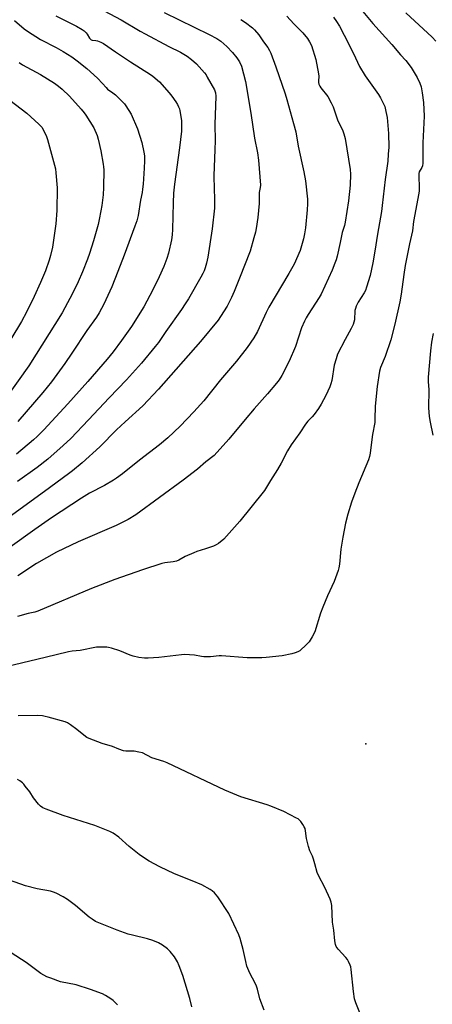
# Model space of a CAD drawing. Units: inches. Extents: x 1237771 to 1243771, y 581452 to 585453.
# Drawn here: x 1239794 to 1239989, y 582793 to 583258 of the extents above; entities that cross this region are included whole.
import ezdxf

# ---------------------------------------------------------------- set-up
doc = ezdxf.new("R2010")
doc.units = ezdxf.units.IN
doc.header["$MEASUREMENT"] = 0
doc.layers.add('ELEV-Spot Elevation', color=7, linetype='Continuous')
doc.layers.add('Undefined', color=1, linetype='Continuous')

msp = doc.modelspace()

# ---------------------------------------------------------------- linework, layer by layer
at = {"layer": 'ELEV-Spot Elevation'}
msp.add_point((1239957.8, 582916.08, 590.96), dxfattribs=at)
at = {"layer": 'Undefined'}
for points, elevation in [([(1239828.62, 583265.01), (1239842.31, 583257.76), (1239851.26, 583252.42), (1239853.57, 583251.11), (1239864.75, 583245.14), (1239870.3, 583242.47), (1239873.38, 583240.64), (1239875.46, 583239.06), (1239877.88, 583237.02), (1239881.6, 583232.73), (1239882.3, 583231.78), (1239882.91, 583230.79), (1239886.34, 583224.68), (1239886.79, 583223.3), (1239886.89, 583221.82), (1239886.48, 583208.45), (1239886.61, 583200.9), (1239886.41, 583196.4), (1239886.06, 583184.24), (1239886.18, 583177.75), (1239886.36, 583173.54), (1239886.27, 583168.84), (1239885.25, 583159.2), (1239883.18, 583145.7), (1239882.58, 583142.93), (1239881.92, 583140.71), (1239881.43, 583139.39), (1239880.86, 583138.12), (1239879.89, 583136.33), (1239874.02, 583126.18), (1239872.49, 583123.69), (1239870.71, 583121.03), (1239863.27, 583110.67), (1239859.81, 583105.52), (1239858.35, 583103.61), (1239851.82, 583095.68), (1239844.77, 583087.87), (1239836.59, 583079.39), (1239826.84, 583068.93), (1239818.48, 583060.21), (1239814.93, 583056.83), (1239807.65, 583050.48), (1239802.64, 583046.48), (1239793.36, 583039.94)], 602), ([(1239955.53, 583262.64), (1239961.08, 583256.11), (1239969.99, 583246.11), (1239974.16, 583241.23), (1239976.57, 583238.59), (1239979.09, 583235.26), (1239981.94, 583230.57), (1239983.25, 583227.9), (1239983.85, 583226.23), (1239984.42, 583223.35), (1239984.96, 583218.7), (1239985.26, 583212.26), (1239984.73, 583199.72), (1239984.67, 583191.85), (1239984.6, 583190.07), (1239984.45, 583188.89), (1239984.23, 583188.12), (1239983, 583186.12), (1239982.77, 583185.3), (1239982.72, 583183.62), (1239982.92, 583179.04), (1239982.87, 583177.03), (1239982.74, 583175.92), (1239980.33, 583162.66), (1239979.81, 583158.26), (1239978.33, 583152.08), (1239976.3, 583141.81), (1239975.64, 583137.62), (1239974.44, 583128.3), (1239973.83, 583124.75), (1239971.48, 583114.1), (1239969.53, 583106.78), (1239966.95, 583098.92), (1239964.67, 583093.64), (1239964.16, 583091.93), (1239963.15, 583084.67), (1239962.26, 583077.09), (1239962.15, 583075.34), (1239962.07, 583069.48), (1239961.97, 583067.74), (1239960.98, 583062.03), (1239960.29, 583057.12), (1239959.85, 583053.19), (1239959.55, 583051.66), (1239959, 583050.1), (1239954.51, 583039.3), (1239952.59, 583034.37), (1239951.02, 583030.1), (1239949.18, 583024.49), (1239948.15, 583020.15), (1239946.87, 583013.67), (1239945.96, 583007.88), (1239945.32, 583000.82), (1239945.04, 582999.22), (1239944.68, 582997.89), (1239942.79, 582992.76), (1239939.7, 582986), (1239937.38, 582980.57), (1239936.39, 582977.7), (1239933.65, 582968.93), (1239932.48, 582966.62), (1239930.98, 582964.18), (1239929.75, 582962.88), (1239926.66, 582960.04), (1239925.69, 582959.45), (1239924.38, 582958.96), (1239922.77, 582958.5), (1239918.2, 582957.58), (1239910.65, 582956.78), (1239908.61, 582956.64), (1239901.65, 582956.7), (1239889.64, 582957.66), (1239888.47, 582957.61), (1239884.34, 582957.2), (1239881.28, 582957.17), (1239880.18, 582957.29), (1239876.87, 582957.86), (1239872.21, 582958.21), (1239870.75, 582958.12), (1239860.03, 582956.87), (1239855.02, 582956.47), (1239853.24, 582956.47), (1239850.57, 582956.76), (1239847.97, 582957.42), (1239846.56, 582957.9), (1239841.61, 582959.9), (1239837.72, 582961.18), (1239836.31, 582961.56), (1239835.46, 582961.68), (1239833.73, 582961.74), (1239831.72, 582961.73), (1239830.57, 582961.63), (1239822.94, 582960.15), (1239819.12, 582959.76), (1239817.35, 582959.48), (1239806.4, 582956.77), (1239780.61, 582950.76)], 592), ([(1239862.58, 583261.22), (1239883.78, 583250.92), (1239887.34, 583248.98), (1239889.24, 583247.67), (1239892.11, 583245.26), (1239894.83, 583242.41), (1239896.85, 583239.88), (1239897.5, 583238.92), (1239898.05, 583237.94), (1239898.99, 583235.89), (1239901.01, 583228.63), (1239903.49, 583213.7), (1239905.23, 583201.87), (1239906.53, 583195.02), (1239907.03, 583191.52), (1239907.72, 583183.75), (1239907.98, 583179.71), (1239907.89, 583178.62), (1239907.37, 583176.36), (1239907.35, 583171.05), (1239906.71, 583164.54), (1239905.98, 583159.31), (1239905.66, 583157.6), (1239904.93, 583154.82), (1239903.12, 583148.64), (1239898.03, 583135.8), (1239895.53, 583129.63), (1239894.26, 583126.74), (1239892.28, 583122.59), (1239889.21, 583117.7), (1239887.96, 583116.05), (1239879.72, 583105.9), (1239859.8, 583083.5), (1239852.42, 583075.55), (1239844.15, 583068.12), (1239840.11, 583064.22), (1239832.1, 583056.24), (1239823.86, 583048.77), (1239819.31, 583044.94), (1239817.42, 583043.48), (1239806.06, 583035.2), (1239783.97, 583019.26)], 600), ([(1239811.35, 583259.66), (1239821.18, 583254.76), (1239823.87, 583253.23), (1239824.77, 583252.6), (1239825.72, 583251.64), (1239826.21, 583251), (1239827.34, 583249.11), (1239828.06, 583248.37), (1239828.62, 583248.11), (1239830.21, 583247.98), (1239831.01, 583247.8), (1239832.57, 583247.2), (1239833.82, 583246.57), (1239839.54, 583242.64), (1239846.67, 583237.89), (1239856.08, 583231.99), (1239857.24, 583231.19), (1239860.38, 583228.47), (1239864.86, 583223.3), (1239866.16, 583221.68), (1239868.04, 583219.04), (1239868.83, 583217.8), (1239869.32, 583216.78), (1239869.72, 583215.73), (1239869.94, 583214.9), (1239870.66, 583210.32), (1239870.73, 583208.33), (1239870.67, 583205.2), (1239869.73, 583197.31), (1239867.44, 583180.21), (1239866.97, 583175.97), (1239866.78, 583171.41), (1239866.55, 583158.79), (1239866.39, 583156.26), (1239866.07, 583154), (1239864.62, 583147.66), (1239863.82, 583145.14), (1239862.37, 583141.29), (1239860.22, 583136.48), (1239857.21, 583130.4), (1239852.9, 583122.36), (1239847.16, 583112.97), (1239842.45, 583106.43), (1239838.43, 583101.1), (1239835.68, 583097.68), (1239826.44, 583087.14), (1239817.07, 583076.61), (1239805.74, 583064.32), (1239803.91, 583062.41), (1239802.61, 583061.19), (1239800.83, 583059.61), (1239792.8, 583052.85)], 604), ([(1239942.48, 583259.01), (1239943.96, 583256.97), (1239945.3, 583254.75), (1239947.57, 583250.61), (1239951.87, 583241.91), (1239954.74, 583235.8), (1239957.48, 583231.4), (1239963.71, 583222.5), (1239964.62, 583221.03), (1239966.09, 583218.17), (1239966.67, 583216.83), (1239967.26, 583214.59), (1239967.82, 583211.73), (1239968.45, 583204.07), (1239968.55, 583197.64), (1239968.36, 583194.39), (1239968.09, 583191.14), (1239966.93, 583182.39), (1239965.52, 583170.21), (1239965.1, 583167.36), (1239963.23, 583156.67), (1239962.06, 583148.55), (1239961.11, 583143.02), (1239960.5, 583140.18), (1239959.74, 583137.09), (1239958.13, 583131.62), (1239957.54, 583130.11), (1239956.94, 583128.87), (1239954.08, 583124.54), (1239953.19, 583122.7), (1239952.8, 583121.53), (1239952.58, 583120.55), (1239952.35, 583116.2), (1239952.14, 583115.05), (1239951.8, 583113.92), (1239950.89, 583112.1), (1239947.93, 583106.97), (1239944.45, 583099.91), (1239943.73, 583097.75), (1239942.88, 583094.74), (1239941.72, 583087.6), (1239941.29, 583085.91), (1239940.72, 583084.55), (1239938.82, 583080.55), (1239936.61, 583076.38), (1239935.43, 583074.34), (1239933.33, 583071.51), (1239932.41, 583070.37), (1239930.42, 583068.3), (1239929.31, 583066.96), (1239926.55, 583062.92), (1239922.51, 583057.27), (1239920.7, 583054.3), (1239917.79, 583048.59), (1239916.11, 583045.6), (1239912.72, 583040.43), (1239909.86, 583035.68), (1239903.53, 583027.55), (1239898.31, 583021.24), (1239890.66, 583012.68), (1239888.23, 583010.7), (1239887.04, 583009.99), (1239885.77, 583009.41), (1239882.02, 583008.04), (1239877.91, 583006.79), (1239876.54, 583006.28), (1239872.43, 583004.46), (1239869.4, 583002.76), (1239868.36, 583002.28), (1239866.73, 583001.91), (1239862.91, 583001.5), (1239861.49, 583001.15), (1239852.29, 582998.17), (1239839.21, 582993.68), (1239828.24, 582989.38), (1239802.96, 582978.76), (1239801.46, 582978.29), (1239798.4, 582977.63), (1239793.35, 582976.15)], 594), ([(1239920.44, 583259.52), (1239923.73, 583255.88), (1239928.03, 583251.72), (1239930.14, 583249.05), (1239931.23, 583247.4), (1239932.04, 583245.63), (1239934.15, 583239.05), (1239935.45, 583232.29), (1239935.5, 583231.12), (1239935.37, 583228.77), (1239935.42, 583228.15), (1239935.63, 583227.4), (1239936.08, 583226.44), (1239936.53, 583225.73), (1239939.74, 583221.64), (1239941.43, 583218.58), (1239942.26, 583216.69), (1239944.59, 583210.13), (1239946.69, 583205.88), (1239947.42, 583204.01), (1239947.93, 583201.72), (1239950.38, 583187.19), (1239950.5, 583184.99), (1239950.3, 583179.8), (1239949.5, 583172.4), (1239948.02, 583162.3), (1239947.62, 583160.64), (1239946.62, 583157.45), (1239945.66, 583152.64), (1239944.17, 583146.26), (1239943.74, 583144.52), (1239943.17, 583142.86), (1239941.86, 583139.6), (1239936.67, 583128.3), (1239935.72, 583126.67), (1239930.48, 583118.63), (1239929.59, 583117.14), (1239928.8, 583115.6), (1239927.4, 583112.46), (1239924.47, 583103.53), (1239921.56, 583096.64), (1239918.06, 583089.87), (1239916.81, 583087.92), (1239915.6, 583086.29), (1239911.39, 583081.33), (1239905.01, 583074.21), (1239900.72, 583069.2), (1239893.07, 583059.83), (1239886.07, 583052.19), (1239882.22, 583049.14), (1239878.24, 583045.75), (1239871.44, 583040.45), (1239849.09, 583024.2), (1239845.54, 583022), (1239839.84, 583019.15), (1239821.93, 583011.37), (1239811.77, 583006.58), (1239802.22, 583001.12), (1239793.51, 582995.32)], 596), ([(1239976.67, 583261.06), (1239989.03, 583249.57), (1239990.82, 583247.69)], 590), ([(1239898.77, 583257.91), (1239900.9, 583256.59), (1239904.21, 583254.05), (1239905.23, 583253.05), (1239907.21, 583250.64), (1239909.48, 583247.34), (1239911.43, 583244.73), (1239912.32, 583243.28), (1239912.92, 583241.98), (1239915.21, 583235.63), (1239919.6, 583222.87), (1239920.42, 583220.21), (1239923.61, 583208.91), (1239924.63, 583204.91), (1239925.86, 583198.1), (1239928.56, 583186.03), (1239929.34, 583181.83), (1239930.19, 583173.18), (1239930.22, 583170.93), (1239930.13, 583168.13), (1239929.31, 583159.64), (1239928.85, 583156.85), (1239928.34, 583154.43), (1239926.68, 583148.99), (1239923.89, 583142.5), (1239921.44, 583138.03), (1239911.95, 583122.21), (1239910.69, 583119.71), (1239906.56, 583110.75), (1239904.88, 583107.67), (1239901.8, 583103.2), (1239896.63, 583096.75), (1239889.18, 583087.86), (1239881.31, 583078.02), (1239876.61, 583072.8), (1239870.03, 583066.01), (1239864.2, 583060.5), (1239860.32, 583057.22), (1239850.94, 583049.93), (1239842.9, 583043.52), (1239840.11, 583041.45), (1239838.65, 583040.51), (1239834.37, 583038.04), (1239827.36, 583034.34), (1239823.52, 583032), (1239809.35, 583022.78), (1239801.51, 583017.31), (1239789.77, 583008.89)], 598), ([(1239791.82, 583257.5), (1239796.46, 583253.61), (1239798.06, 583252.39), (1239804.17, 583248.5), (1239811.62, 583244.69), (1239814.87, 583242.83), (1239818.89, 583240.33), (1239821.53, 583238.49), (1239826.04, 583234.75), (1239831.02, 583230.28), (1239833.49, 583227.8), (1239835.09, 583225.78), (1239835.75, 583225.08), (1239838.38, 583223.38), (1239839.5, 583222.45), (1239843.05, 583218.98), (1239843.81, 583218.1), (1239844.47, 583217.17), (1239846.9, 583213.27), (1239849.95, 583206.36), (1239852.06, 583199.92), (1239852.95, 583195.27), (1239853.21, 583193.52), (1239853.27, 583191.2), (1239853.13, 583187.7), (1239852.6, 583180.23), (1239852.36, 583177.88), (1239852.11, 583176.22), (1239851.4, 583172.66), (1239850.21, 583165.46), (1239849.57, 583162.89), (1239848.75, 583160.35), (1239843.63, 583146.71), (1239840.7, 583139.05), (1239837.78, 583131.72), (1239834.01, 583123.59), (1239831.88, 583119.52), (1239830.55, 583117.42), (1239826.04, 583111.14), (1239819, 583100.47), (1239815.62, 583095.55), (1239809.28, 583086.9), (1239805.23, 583081.91), (1239793.52, 583068.2)], 606), ([(1239794.1, 583237.69), (1239795.67, 583236.61), (1239804.17, 583231.99), (1239810.78, 583227.92), (1239812.66, 583226.55), (1239814.42, 583225.06), (1239817.78, 583221.69), (1239823.41, 583215.61), (1239824.75, 583213.89), (1239825.56, 583212.72), (1239829.3, 583206.76), (1239830.88, 583203.21), (1239831.44, 583201.51), (1239832.66, 583196), (1239833.77, 583189.73), (1239833.93, 583188.46), (1239833.99, 583187.05), (1239833.96, 583178.62), (1239833.72, 583175.15), (1239833.06, 583170.19), (1239832.65, 583167.58), (1239831.81, 583163.55), (1239831.3, 583161.26), (1239829.15, 583153.41), (1239827.3, 583147.56), (1239826.34, 583144.88), (1239824, 583138.88), (1239821.92, 583134.05), (1239819.31, 583128.68), (1239815.64, 583121.82), (1239814.31, 583119.54), (1239798.59, 583094.49), (1239787.76, 583079.19)], 608), ([(1239789.62, 583219.94), (1239797.68, 583213.74), (1239803.39, 583208.61), (1239804.22, 583207.77), (1239804.74, 583207.08), (1239806.7, 583203.55), (1239807.04, 583202.75), (1239807.46, 583201.36), (1239811.16, 583187.44), (1239811.44, 583185.52), (1239812.01, 583178.53), (1239811.88, 583167.86), (1239811.35, 583161.45), (1239809.75, 583150.48), (1239808.85, 583146.6), (1239808.18, 583144.35), (1239806.45, 583139.35), (1239804.12, 583133.75), (1239801.12, 583127.27), (1239797.54, 583119.85), (1239795.14, 583115.42), (1239784.44, 583097.92)], 610), ([(1239989.52, 583109.74), (1239988.78, 583105.7), (1239988.22, 583101.62), (1239987.23, 583089.12), (1239987.2, 583087.1), (1239987.47, 583083.17), (1239987.35, 583074.7), (1239987.72, 583070.53), (1239988.07, 583067.97), (1239989.33, 583061.68)], 590), ([(1239955.5, 582787.48), (1239952.97, 582793.85), (1239952.45, 582795.72), (1239951.93, 582799.21), (1239950.82, 582809.58), (1239950.61, 582810.75), (1239950.37, 582811.54), (1239949.65, 582813.35), (1239949.13, 582814.31), (1239948.39, 582815.23), (1239944.66, 582819.1), (1239943.78, 582820.44), (1239943.37, 582821.43), (1239943.11, 582823.14), (1239942.68, 582828.13), (1239942.06, 582831.9), (1239941.69, 582839.72), (1239941.62, 582840.56), (1239941.44, 582841.39), (1239940.89, 582842.77), (1239938.34, 582848.3), (1239935.36, 582853.94), (1239934.75, 582855.27), (1239933.67, 582859.51), (1239933.02, 582861.68), (1239932.54, 582863), (1239931.33, 582865.64), (1239930.71, 582867.64), (1239929.76, 582871.42), (1239929.33, 582875.09), (1239929.09, 582876.17), (1239928.71, 582876.96), (1239928.06, 582877.96), (1239927, 582879.41), (1239926.43, 582880.08), (1239925.76, 582880.61), (1239925.01, 582881.05), (1239919.02, 582884.06), (1239912.84, 582886.68), (1239911.16, 582887.26), (1239898.75, 582891.1), (1239891.21, 582894.25), (1239864.01, 582907.11), (1239862.36, 582907.75), (1239856.72, 582909.52), (1239852.25, 582911.76), (1239850.59, 582912.21), (1239848.33, 582912.62), (1239847.45, 582912.67), (1239844.48, 582912.63), (1239843.32, 582912.8), (1239841.06, 582913.56), (1239838.07, 582914.78), (1239833.2, 582916.16), (1239827.13, 582918.56), (1239826.08, 582919.08), (1239825.37, 582919.57), (1239821.38, 582922.85), (1239818.37, 582925.05), (1239816.94, 582925.97), (1239815.87, 582926.42), (1239807.84, 582928.69), (1239806.39, 582929.05), (1239805.04, 582929.24), (1239802.8, 582929.38), (1239793.67, 582929.3)], 590), ([(1239909.78, 582790.37), (1239907.71, 582795.78), (1239906.57, 582800.31), (1239906.13, 582801.72), (1239905.51, 582803.06), (1239903.03, 582807.77), (1239901.58, 582811.13), (1239901.04, 582813.35), (1239899.89, 582819.07), (1239898.44, 582824.25), (1239897.87, 582825.95), (1239893.12, 582836.06), (1239887.87, 582843.91), (1239887.15, 582844.84), (1239886.32, 582845.7), (1239885.21, 582846.69), (1239884.24, 582847.37), (1239880.32, 582849.52), (1239875.69, 582851.49), (1239867.42, 582854.73), (1239860.51, 582857.95), (1239855.52, 582860.67), (1239852.36, 582862.68), (1239850.73, 582863.86), (1239846.05, 582867.67), (1239841.11, 582872), (1239838.4, 582873.84), (1239836.86, 582874.73), (1239829.77, 582877.55), (1239814.87, 582882.3), (1239806.85, 582885.18), (1239805.24, 582885.87), (1239804.19, 582886.58), (1239803.22, 582887.57), (1239800.92, 582890.65), (1239799.04, 582893.38), (1239796.99, 582896.16), (1239796.27, 582897.06), (1239795.68, 582897.66), (1239794.38, 582898.61), (1239793.22, 582899.23)], 588), ([(1239875.54, 582791.91), (1239874.62, 582795.94), (1239871.32, 582806.77), (1239869.6, 582811.35), (1239868.79, 582813.2), (1239867.47, 582815.49), (1239865.36, 582818.09), (1239864.12, 582819.27), (1239861.8, 582821.02), (1239859.89, 582822.16), (1239857.16, 582823.23), (1239854.64, 582824.05), (1239847.59, 582825.7), (1239845.62, 582826.26), (1239840.31, 582828.15), (1239830.18, 582832.27), (1239828.47, 582833.26), (1239827.06, 582834.22), (1239820.6, 582839.72), (1239816.84, 582842.53), (1239814.89, 582843.8), (1239811.6, 582845.58), (1239810.24, 582846.08), (1239808.84, 582846.49), (1239802.59, 582847.66), (1239797.12, 582849.12), (1239789.5, 582851.74)], 586), ([(1239840.47, 582792.83), (1239838.47, 582794.89), (1239837.36, 582795.8), (1239834.89, 582797.32), (1239833.36, 582798.12), (1239827.7, 582800.19), (1239820.94, 582802.27), (1239813.67, 582803.82), (1239809, 582805.41), (1239807.11, 582806.14), (1239805.8, 582806.82), (1239804.28, 582807.75), (1239797.41, 582812.9), (1239790.28, 582817.49)], 584)]:
    msp.add_lwpolyline(points, dxfattribs=dict(at, elevation=elevation))

doc.saveas('drawing.dxf')
